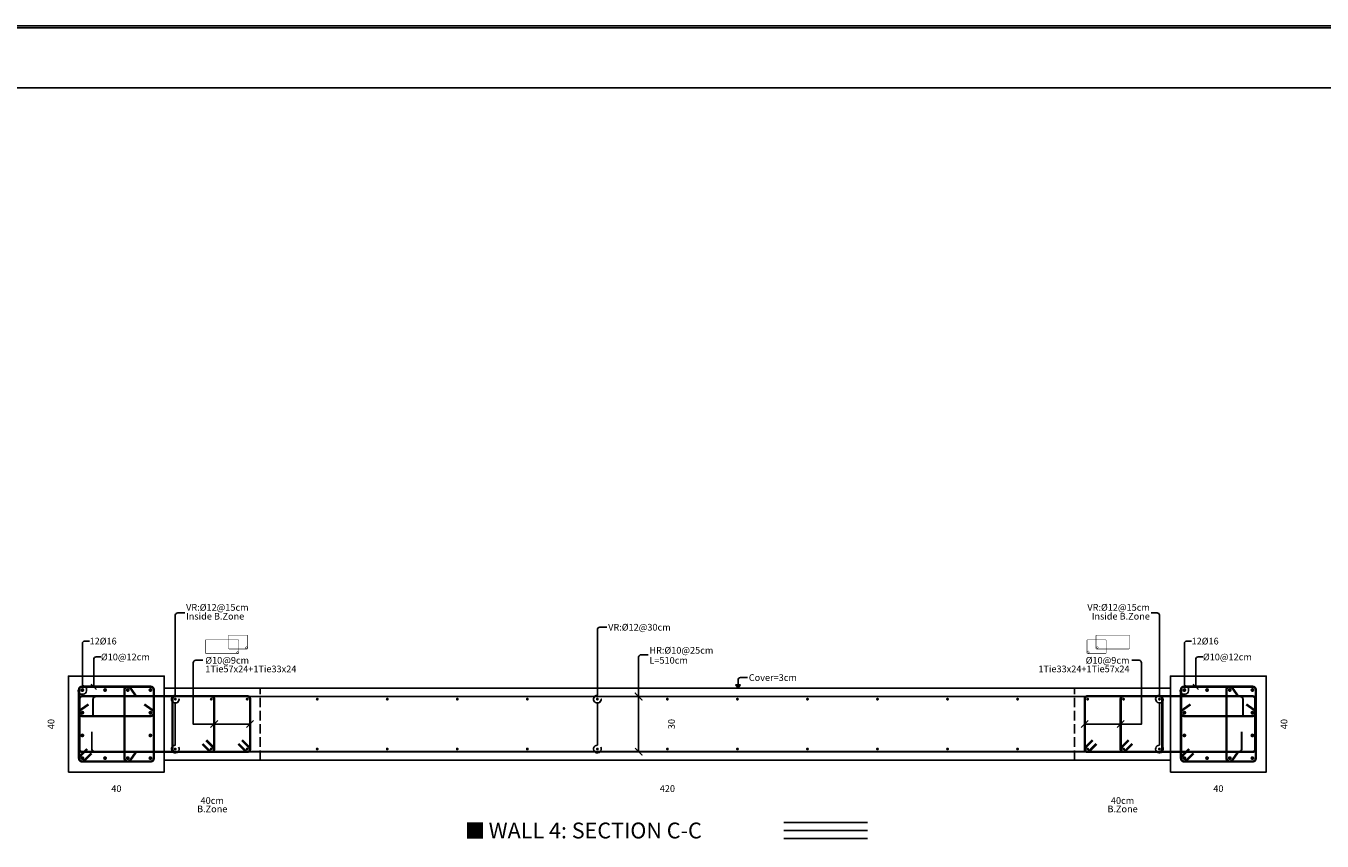
# Model space of a CAD drawing. Extents: x -11458 to 130949, y -35454 to 28079.
# Drawn here: x 120393 to 125804, y 15027 to 18428 of the extents above; entities that cross this region are included whole.
import ezdxf
from ezdxf.enums import TextEntityAlignment as Align

# ---------------------------------------------------------------- set-up
doc = ezdxf.new("R2010")
doc.units = 0
doc.header["$LTSCALE"] = 5
doc.header["$MEASUREMENT"] = 0
doc.linetypes.add('EM_DASH', pattern=[11, 8, -3])
for name, color, linetype in [('EM_BAR_HOR', 3, 'CONTINUOUS'), ('EM_BAR_VER', 4, 'CONTINUOUS'), ('EM_BZONE', 8, 'EM_DASH'), ('EM_DIM', 1, 'CONTINUOUS'), ('EM_TEXT', 6, 'CONTINUOUS'), ('EM_TIE', 8, 'CONTINUOUS'), ('EM_WALL', 2, 'CONTINUOUS')]:
    doc.layers.add(name, color=color, linetype=linetype)
doc.styles.add('EM_FONT', font='romans.shx', dxfattribs={"height": 22})
doc.styles.add('EM_TITEL', font='romanc.shx')

msp = doc.modelspace()

# ---------------------------------------------------------------- linework, layer by layer
at = {"layer": 'EM_BAR_HOR', "const_width": 8}
for points in [[(120673.2, 15546.3), (120673.2, 15618.3, -0.414214), (120685.2, 15630.3), (125461.2, 15630.3, -0.414214), (125473.2, 15618.3), (125473.2, 15546.3)], [(120668.2, 15484.3), (120668.2, 15412.3, 0.414214), (120680.2, 15400.3), (125456.2, 15400.3, 0.414214), (125468.2, 15412.3), (125468.2, 15484.3)]]:
    msp.add_lwpolyline(points, format="xyb", dxfattribs=at)
at = {"layer": 'EM_BAR_VER'}
for points, const_width in [([(120624.7, 15657.3, 1), (120632.7, 15657.3, 1)], 8), ([(120719.4, 15657.3, 1), (120727.4, 15657.3, 1)], 8), ([(120814.1, 15657.3, 1), (120822.1, 15657.3, 1)], 8), ([(120908.7, 15657.3, 1), (120916.7, 15657.3, 1)], 8), ([(125224.7, 15657.3, 1), (125232.7, 15657.3, 1)], 8), ([(125319.4, 15657.3, 1), (125327.4, 15657.3, 1)], 8), ([(125414.1, 15657.3, 1), (125422.1, 15657.3, 1)], 8), ([(125508.7, 15657.3, 1), (125516.7, 15657.3, 1)], 8), ([(121013.7, 15619.3, 1), (121019.7, 15619.3, 1)], 6), ([(121163.7, 15619.3, 1), (121169.7, 15619.3, 1)], 6), ([(121313.7, 15619.3, 1), (121319.7, 15619.3, 1)], 6), ([(121606.1, 15619.3, 1), (121612.1, 15619.3, 1)], 6), ([(121898.4, 15619.3, 1), (121904.4, 15619.3, 1)], 6), ([(122190.7, 15619.3, 1), (122196.7, 15619.3, 1)], 6), ([(122483.1, 15619.3, 1), (122489.1, 15619.3, 1)], 6), ([(122775.4, 15619.3, 1), (122781.4, 15619.3, 1)], 6), ([(123067.7, 15619.3, 1), (123073.7, 15619.3, 1)], 6), ([(123360.1, 15619.3, 1), (123366.1, 15619.3, 1)], 6), ([(123652.4, 15619.3, 1), (123658.4, 15619.3, 1)], 6), ([(123944.7, 15619.3, 1), (123950.7, 15619.3, 1)], 6), ([(124237.1, 15619.3, 1), (124243.1, 15619.3, 1)], 6), ([(124529.4, 15619.3, 1), (124535.4, 15619.3, 1)], 6), ([(124821.7, 15619.3, 1), (124827.7, 15619.3, 1)], 6), ([(124971.7, 15619.3, 1), (124977.7, 15619.3, 1)], 6), ([(125121.7, 15619.3, 1), (125127.7, 15619.3, 1)], 6), ([(120624.7, 15562.7, 1), (120632.7, 15562.7, 1)], 8), ([(120908.7, 15562.7, 1), (120916.7, 15562.7, 1)], 8), ([(125224.7, 15562.7, 1), (125232.7, 15562.7, 1)], 8), ([(125508.7, 15562.7, 1), (125516.7, 15562.7, 1)], 8), ([(120624.7, 15468, 1), (120632.7, 15468, 1)], 8), ([(120908.7, 15468, 1), (120916.7, 15468, 1)], 8), ([(125224.7, 15468, 1), (125232.7, 15468, 1)], 8), ([(125508.7, 15468, 1), (125516.7, 15468, 1)], 8), ([(120624.7, 15373.3, 1), (120632.7, 15373.3, 1)], 8), ([(120719.4, 15373.3, 1), (120727.4, 15373.3, 1)], 8), ([(120814.1, 15373.3, 1), (120822.1, 15373.3, 1)], 8), ([(120908.7, 15373.3, 1), (120916.7, 15373.3, 1)], 8), ([(121013.7, 15411.3, 1), (121019.7, 15411.3, 1)], 6), ([(121163.7, 15411.3, 1), (121169.7, 15411.3, 1)], 6), ([(121313.7, 15411.3, 1), (121319.7, 15411.3, 1)], 6), ([(121606.1, 15411.3, 1), (121612.1, 15411.3, 1)], 6), ([(121898.4, 15411.3, 1), (121904.4, 15411.3, 1)], 6), ([(122190.7, 15411.3, 1), (122196.7, 15411.3, 1)], 6), ([(122483.1, 15411.3, 1), (122489.1, 15411.3, 1)], 6), ([(122775.4, 15411.3, 1), (122781.4, 15411.3, 1)], 6), ([(123067.7, 15411.3, 1), (123073.7, 15411.3, 1)], 6), ([(123360.1, 15411.3, 1), (123366.1, 15411.3, 1)], 6), ([(123652.4, 15411.3, 1), (123658.4, 15411.3, 1)], 6), ([(123944.7, 15411.3, 1), (123950.7, 15411.3, 1)], 6), ([(124237.1, 15411.3, 1), (124243.1, 15411.3, 1)], 6), ([(124529.4, 15411.3, 1), (124535.4, 15411.3, 1)], 6), ([(124821.7, 15411.3, 1), (124827.7, 15411.3, 1)], 6), ([(124971.7, 15411.3, 1), (124977.7, 15411.3, 1)], 6), ([(125121.7, 15411.3, 1), (125127.7, 15411.3, 1)], 6), ([(125224.7, 15373.3, 1), (125232.7, 15373.3, 1)], 8), ([(125319.4, 15373.3, 1), (125327.4, 15373.3, 1)], 8), ([(125414.1, 15373.3, 1), (125422.1, 15373.3, 1)], 8), ([(125508.7, 15373.3, 1), (125516.7, 15373.3, 1)], 8)]:
    msp.add_lwpolyline(points, format="xyb", close=True, dxfattribs=dict(at, const_width=const_width))
at = {"layer": 'EM_BZONE'}
for p, q in [((121370.7, 15365.3), (121370.7, 15665.3)), ((124770.7, 15365.3), (124770.7, 15665.3))]:
    msp.add_line(p, q, dxfattribs=at)
at = {"layer": 'EM_DIM'}
for p, q in [((121163.7, 15500.3), (121193.7, 15530.3)), ((121313.7, 15500.3), (121343.7, 15530.3)), ((124797.7, 15500.3), (124827.7, 15530.3)), ((124947.7, 15500.3), (124977.7, 15530.3)), ((121091.7, 15515.3), (121328.7, 15515.3)), ((124812.7, 15515.3), (125049.7, 15515.3))]:
    msp.add_line(p, q, dxfattribs=at)
for points, format in [([(121030.6, 15419.3, -3.732051), (121016.7, 15427.3), (121016.7, 15603.3, 0.414214), (121032.7, 15619.3, -2.414214), (121016.7, 15635.3), (121016.7, 15969.3, -0.414214), (121026.7, 15979.3), (121056.7, 15979.3)], "xyb"), ([(125138.6, 15419.3, -3.732051), (125124.7, 15427.3), (125124.7, 15603.3, 0.414214), (125140.7, 15619.3, -2.414214), (125124.7, 15635.3), (125124.7, 15969.3, 0.414214), (125114.7, 15979.3), (125089.7, 15979.3)], "xyb"), ([(122792.3, 15419.3, -3.732051), (122778.4, 15427.3), (122778.4, 15603.3, 0.414214), (122794.4, 15619.3, -2.414214), (122778.4, 15635.3), (122778.4, 15909.3, -0.414214), (122788.4, 15919.3), (122818.4, 15919.3)], "xyb"), ([(120610.7, 15657.3, 2.414214), (120628.7, 15675.3), (120628.7, 15851.3, -0.414214), (120638.7, 15861.3), (120658.7, 15861.3)], "xyb"), ([(125210.7, 15657.3, 2.414214), (125228.7, 15675.3), (125228.7, 15851.3, -0.414214), (125238.7, 15861.3), (125258.7, 15861.3)], "xyb"), ([(122936.7, 15414.3), (122964.7, 15386.3), (122950.7, 15400.3), (122950.7, 15630.3), (122936.7, 15644.3), (122964.7, 15616.3), (122950.7, 15630.3), (122950.7, 15794.3, -0.414214), (122960.7, 15804.3), (122990.7, 15804.3)], "xyb"), ([(120676.1, 15670.3), (120666.1, 15680.3), (120686.1, 15660.3), (120676.1, 15670.3), (120676.1, 15785.3, -0.414214), (120686.1, 15795.3), (120706.1, 15795.3)], "xyb"), ([(121091.7, 15515.3), (121091.7, 15771.3, -0.414214), (121101.7, 15781.3), (121131.7, 15781.3)], "xyb"), ([(125049.7, 15515.3), (125049.7, 15771.3, 0.414214), (125039.7, 15781.3), (125009.7, 15781.3)], "xyb"), ([(125276.1, 15670.3), (125266.1, 15680.3), (125286.1, 15660.3), (125276.1, 15670.3), (125276.1, 15785.3, -0.414214), (125286.1, 15795.3), (125306.1, 15795.3)], "xyb"), ([(120560.7, 15315.3, 0, 0, 0), (120510.7, 15315.3, 0, 0, 0), (120525.7, 15315.3, 0, 12.5, 0), (120525.7, 15340.3, 0, 0, 0), (120525.7, 15690.3, 12.5, 0, 0), (120525.7, 15715.3, 0, 0, 0), (120510.7, 15715.3, 0, 0, 0), (120560.7, 15715.3, 0, 0, 0)], "xyseb"), ([(123365.6, 15665.3), (123356.2, 15678.4), (123374.9, 15678.4), (123365.6, 15665.3), (123365.6, 15699.3, -0.414214), (123375.6, 15709.3), (123405.6, 15709.3)], "xyb"), ([(125580.7, 15315.3, 0, 0, 0), (125630.7, 15315.3, 0, 0, 0), (125615.7, 15315.3, 0, 12.5, 0), (125615.7, 15340.3, 0, 0, 0), (125615.7, 15690.3, 12.5, 0, 0), (125615.7, 15715.3, 0, 0, 0), (125630.7, 15715.3, 0, 0, 0), (125580.7, 15715.3, 0, 0, 0)], "xyseb"), ([(123110.7, 15365.3, 0, 12.5, 0), (123110.7, 15390.3, 0, 0, 0), (123110.7, 15640.3, 12.5, 0, 0), (123110.7, 15665.3, 0, 0, 0)], "xyseb"), ([(120570.7, 15305.3, 0, 0, 0), (120570.7, 15255.3, 0, 0, 0), (120570.7, 15270.3, 0, 12.5, 0), (120595.7, 15270.3, 0, 0, 0), (120945.7, 15270.3, 12.5, 0, 0), (120970.7, 15270.3, 0, 0, 0), (120970.7, 15255.3, 0, 0, 0), (120970.7, 15305.3, 0, 0, 0)], "xyseb"), ([(120970.7, 15305.3, 0, 0, 0), (120970.7, 15255.3, 0, 0, 0), (120970.7, 15270.3, 0, 12.5, 0), (120995.7, 15270.3, 0, 0, 0), (125145.7, 15270.3, 12.5, 0, 0), (125170.7, 15270.3, 0, 0, 0), (125170.7, 15255.3, 0, 0, 0), (125170.7, 15305.3, 0, 0, 0)], "xyseb"), ([(125170.7, 15305.3, 0, 0, 0), (125170.7, 15255.3, 0, 0, 0), (125170.7, 15270.3, 0, 12.5, 0), (125195.7, 15270.3, 0, 0, 0), (125545.7, 15270.3, 12.5, 0, 0), (125570.7, 15270.3, 0, 0, 0), (125570.7, 15255.3, 0, 0, 0), (125570.7, 15305.3, 0, 0, 0)], "xyseb"), ([(120970.7, 15255.3, 0, 0, 0), (120970.7, 15205.3, 0, 0, 0), (120970.7, 15220.3, 0, 12.5, 0), (120995.7, 15220.3, 0, 0, 0), (121345.7, 15220.3, 12.5, 0, 0), (121370.7, 15220.3, 0, 0, 0), (121370.7, 15205.3, 0, 0, 0), (121370.7, 15255.3, 0, 0, 0)], "xyseb"), ([(124770.7, 15255.3, 0, 0, 0), (124770.7, 15205.3, 0, 0, 0), (124770.7, 15220.3, 0, 12.5, 0), (124795.7, 15220.3, 0, 0, 0), (125145.7, 15220.3, 12.5, 0, 0), (125170.7, 15220.3, 0, 0, 0), (125170.7, 15205.3, 0, 0, 0), (125170.7, 15255.3, 0, 0, 0)], "xyseb")]:
    msp.add_lwpolyline(points, format=format, dxfattribs=at)
at = {"layer": 'EM_DIM', "const_width": 3}
for points in [[(121090.2, 15515.3, 1), (121093.2, 15515.3, 1)], [(125048.2, 15515.3, 1), (125051.2, 15515.3, 1)]]:
    msp.add_lwpolyline(points, format="xyb", close=True, dxfattribs=at)
at = {"layer": 'EM_DIM'}
for points in [[(123556.4, 15104.3), (123906.7, 15104.3)], [(123556.4, 15071.3), (123906.7, 15071.3)], [(123556.4, 15038.3), (123906.7, 15038.3)]]:
    msp.add_lwpolyline(points, dxfattribs=at)
at = {"layer": 'EM_TEXT'}
for points in [[(116770.7, 18169.8), (126270.7, 18169.8), (126270.7, 18419.8), (116770.7, 18419.8)], [(116770.7, 11857.3), (126270.7, 11857.3), (126270.7, 18169.8), (116770.7, 18169.8)]]:
    msp.add_lwpolyline(points, close=True, dxfattribs=at)
at = {"layer": 'EM_TIE'}
for points, const_width in [([(121141.7, 15812.3, 0.414214), (121144.7, 15809.3), (121278.7, 15809.3, 0.414214), (121281.7, 15812.3), (121281.7, 15863.8, 0.414214), (121278.7, 15866.8), (121144.7, 15866.8, 0.414214), (121141.7, 15863.8)], 2), ([(121238.7, 15831.5, 0.414214), (121241.7, 15828.5), (121315.7, 15828.5, 0.414214), (121318.7, 15831.5), (121318.7, 15883, 0.414214), (121315.7, 15886), (121241.7, 15886, 0.414214), (121238.7, 15883)], 2), ([(124822.2, 15812.3, 0.414214), (124825.2, 15809.3), (124899.2, 15809.3, 0.414214), (124902.2, 15812.3), (124902.2, 15863.8, 0.414214), (124899.2, 15866.8), (124825.2, 15866.8, 0.414214), (124822.2, 15863.8)], 2), ([(124859.7, 15831.5, 0.414214), (124862.7, 15828.5), (124996.7, 15828.5, 0.414214), (124999.7, 15831.5), (124999.7, 15883, 0.414214), (124996.7, 15886), (124862.7, 15886, 0.414214), (124859.7, 15883)], 2), ([(120614.7, 15372.3, 0.414214), (120627.7, 15359.3), (120913.7, 15359.3, 0.414214), (120926.7, 15372.3), (120926.7, 15658.3, 0.414214), (120913.7, 15671.3), (120627.7, 15671.3, 0.414214), (120614.7, 15658.3)], 10), ([(120616.7, 15410.3, 0.414214), (120627.7, 15399.3), (121167.7, 15399.3, 0.414214), (121178.7, 15410.3), (121178.7, 15620.3, 0.414214), (121167.7, 15631.3), (120627.7, 15631.3, 0.414214), (120616.7, 15620.3)], 10), ([(121004.7, 15410.3, 0.414214), (121015.7, 15399.3), (121317.7, 15399.3, 0.414214), (121328.7, 15410.3), (121328.7, 15620.3, 0.414214), (121317.7, 15631.3), (121015.7, 15631.3, 0.414214), (121004.7, 15620.3)], 10), ([(124812.7, 15410.3, 0.414214), (124823.7, 15399.3), (125125.7, 15399.3, 0.414214), (125136.7, 15410.3), (125136.7, 15620.3, 0.414214), (125125.7, 15631.3), (124823.7, 15631.3, 0.414214), (124812.7, 15620.3)], 10), ([(124962.7, 15410.3, 0.414214), (124973.7, 15399.3), (125513.7, 15399.3, 0.414214), (125524.7, 15410.3), (125524.7, 15620.3, 0.414214), (125513.7, 15631.3), (124973.7, 15631.3, 0.414214), (124962.7, 15620.3)], 10), ([(125214.7, 15372.3, 0.414214), (125227.7, 15359.3), (125513.7, 15359.3, 0.414214), (125526.7, 15372.3), (125526.7, 15658.3, 0.414214), (125513.7, 15671.3), (125227.7, 15671.3, 0.414214), (125214.7, 15658.3)], 10)]:
    msp.add_lwpolyline(points, format="xyb", close=True, dxfattribs=dict(at, const_width=const_width))
for points, const_width in [([(121270.6, 15816.2), (121276.6, 15810.2, 1), (121280.9, 15814.4), (121274.9, 15820.4)], 2), ([(121307.6, 15835.4), (121313.6, 15829.4, 1), (121317.9, 15833.6), (121311.9, 15839.6)], 2), ([(124829.1, 15820.4), (124823.1, 15814.4, 1), (124827.4, 15810.2), (124833.4, 15816.2)], 2), ([(124866.6, 15839.6), (124860.6, 15833.6, 1), (124864.9, 15829.4), (124870.9, 15835.4)], 2), ([(120852.7, 15398.8), (120828, 15363.4, -0.668179), (120804.1, 15373.3), (120804.1, 15657.3, -0.668179), (120828, 15667.2), (120852.7, 15631.9)], 10), ([(125452.7, 15398.8), (125428, 15363.4, -0.668179), (125404.1, 15373.3), (125404.1, 15657.3, -0.668179), (125428, 15667.2), (125452.7, 15631.9)], 10), ([(120654.2, 15597.3), (120618.8, 15572.6, 0.668179), (120628.7, 15548.7), (120912.7, 15548.7, 0.668179), (120922.6, 15572.6), (120887.3, 15597.3)], 10), ([(125254.2, 15597.3), (125218.8, 15572.6, 0.668179), (125228.7, 15548.7), (125512.7, 15548.7, 0.668179), (125522.6, 15572.6), (125487.3, 15597.3)], 10), ([(121130, 15432.5), (121160, 15402.5, 1), (121175.5, 15418.1), (121145.5, 15448.1)], 10), ([(121280, 15432.5), (121310, 15402.5, 1), (121325.5, 15418.1), (121295.5, 15448.1)], 10), ([(124846, 15448.1), (124816, 15418.1, 1), (124831.5, 15402.5), (124861.5, 15432.5)], 10), ([(124996, 15448.1), (124966, 15418.1, 1), (124981.5, 15402.5), (125011.5, 15432.5)], 10), ([(120648.6, 15411.5), (120618.6, 15381.5, 1), (120636.9, 15363.1), (120666.9, 15393.1)], 10), ([(125248.6, 15411.5), (125218.6, 15381.5, 1), (125236.9, 15363.1), (125266.9, 15393.1)], 10)]:
    msp.add_lwpolyline(points, format="xyb", dxfattribs=dict(at, const_width=const_width))
at = {"layer": 'EM_WALL'}
for points in [[(116762.7, 11699.3), (126278.7, 11699.3), (126278.7, 18427.8), (116762.7, 18427.8)], [(120570.7, 15315.3), (120970.7, 15315.3), (120970.7, 15715.3), (120570.7, 15715.3), (120570.7, 15315.3)], [(125170.7, 15315.3), (125570.7, 15315.3), (125570.7, 15715.3), (125170.7, 15715.3), (125170.7, 15315.3)], [(120970.7, 15365.3), (125170.7, 15365.3), (125170.7, 15665.3), (120970.7, 15665.3), (120970.7, 15365.3)]]:
    msp.add_lwpolyline(points, close=True, dxfattribs=at)
at = {"layer": 'EM_WALL', "const_width": 68}
msp.add_lwpolyline([(122234.7, 15071.3), (122300.7, 15071.3)], dxfattribs=at)

# ---------------------------------------------------------------- texts
at = {"layer": 'EM_DIM', "style": 'EM_FONT'}
msp.add_text('Cover=3cm', height=28, dxfattribs=at).set_placement((123410.6, 15709.3), align=Align.MIDDLE_LEFT)
for s, p in [('40', (120520.7, 15515.3)), ('30', (123110.7, 15515.3))]:
    msp.add_text(s, height=28, rotation=90, dxfattribs=at).set_placement(p, align=Align.BOTTOM_CENTER)
msp.add_text('40', height=28, rotation=90, dxfattribs=at).set_placement((125630.7, 15515.3), align=Align.TOP_CENTER)
at = {"layer": 'EM_DIM'}
for p in [(120770.7, 15260.3), (125370.7, 15260.3)]:
    msp.add_text('40', height=28, dxfattribs=at).set_placement(p, align=Align.TOP_CENTER)
at = {"layer": 'EM_DIM', "style": 'EM_FONT'}
for s, p in [('420', (123070.7, 15260.3)), ('40cm', (121170.7, 15210.3)), ('40cm', (124970.7, 15210.3)), ('B.Zone', (121170.7, 15175.3)), ('B.Zone', (124970.7, 15175.3))]:
    msp.add_text(s, height=28, dxfattribs=at).set_placement(p, align=Align.TOP_CENTER)
at = {"layer": 'EM_TEXT', "style": 'EM_FONT'}
for s, p in [('VR:%%c12@15cm', (121061.7, 15979.3)), ('HR:%%c10@25cm', (122995.7, 15800.3))]:
    msp.add_text(s, height=28, dxfattribs=at).set_placement(p, align=Align.BOTTOM_LEFT)
msp.add_text('VR:%%c12@15cm', height=28, dxfattribs=at).set_placement((125084.7, 15979.3), align=Align.BOTTOM_RIGHT)
for s, p in [('Inside B.Zone', (121061.7, 15979.3)), ('L=510cm', (122995.7, 15795.3))]:
    msp.add_text(s, height=28, dxfattribs=at).set_placement(p, align=Align.TOP_LEFT)
msp.add_text('Inside B.Zone', height=28, dxfattribs=at).set_placement((125084.7, 15979.3), align=Align.TOP_RIGHT)
for s, p in [('VR:%%c12@30cm', (122823.4, 15919.3)), ('12%%c16', (120658.7, 15861.3)), ('12%%c16', (125258.7, 15861.3)), ('%%c10@12cm', (120706.1, 15795.3)), ('%%c10@12cm', (125306.1, 15795.3)), ('%%c10@9cm', (121141.7, 15781.3)), ('1Tie57x24+1Tie33x24', (121141.7, 15745.3))]:
    msp.add_text(s, height=28, dxfattribs=at).set_placement(p, align=Align.MIDDLE_LEFT)
for s, p in [('1Tie33x24+1Tie57x24', (124999.7, 15745.3)), ('%%c10@9cm', (124999.7, 15781.3))]:
    msp.add_text(s, height=28, dxfattribs=at).set_placement(p, align=Align.MIDDLE_RIGHT)
at = {"layer": 'EM_WALL', "style": 'EM_TITEL'}
msp.add_text('WALL 4: SECTION C-C', height=66, dxfattribs=at).set_placement((122324.7, 15071.3), align=Align.MIDDLE_LEFT)

doc.saveas('drawing.dxf')
